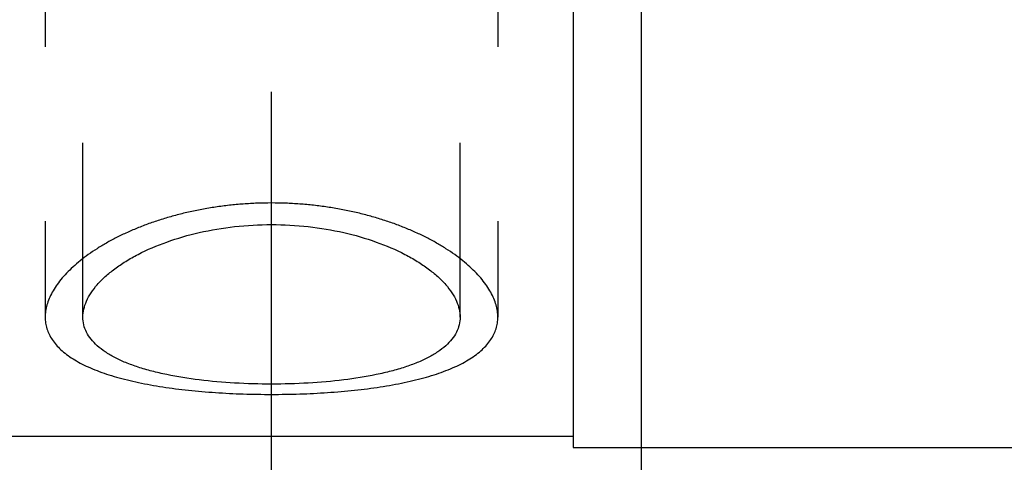
# Model space of a CAD drawing. Units: millimetres. Extents: x 0 to 420, y 0 to 297.
# Drawn here: x 201 to 214, y 146 to 152 of the extents above; entities that cross this region are included whole.
import ezdxf
from ezdxf.enums import TextEntityAlignment as Align

# ---------------------------------------------------------------- set-up
doc = ezdxf.new("R2010")
doc.units = ezdxf.units.MM
doc.header["$LTSCALE"] = 23.1
doc.linetypes.add('CENTER', pattern=[0.6, 0.375, -0.075, 0.075, -0.075])
doc.linetypes.add('HIDDEN', pattern=[0.2, 0.1, -0.1])
doc.layers.get('0').update_dxf_attribs({"linetype": 'CONTINUOUS'})
for name, color, linetype in [('30261635_DIM', 7, 'CONTINUOUS'), ('30338351_AXIS', 7, 'CONTINUOUS'), ('30338351_CL', 7, 'CONTINUOUS'), ('30338351_DIM', 7, 'CONTINUOUS'), ('30338351_HL', 7, 'CONTINUOUS')]:
    doc.layers.add(name, color=color, linetype=linetype)
doc.styles.get("Standard").update_dxf_attribs({"font": 'TXT.SHX', "width": 0.7})
doc.dimstyles.new('DIMSTYLE_3', dxfattribs={"dimtxt": 3.5, "dimasz": 3.5, "dimexe": 0.18, "dimexo": 0.0625, "dimgap": 0.09, "dimtad": 1, "dimdec": 3, "dimdsep": 46, "dimtxsty": 'STANDARD', "dimblk": '_FILLED', "dimblk1": '_FILLED', "dimblk2": '_FILLED', "dimcen": 0.09, "dimclrt": 2, "dimadec": 0, "dimazin": 0, "dimtp": 0.1, "dimtm": 0.1, "dimtfac": 1, "dimtdec": 3, "dimtofl": 0, "dimtmove": 0, "dimatfit": 3, "dimldrblk": '_FILLED', "dimfxl": 1, "dimtolj": 1, "dimarcsym": 0})
doc.dimstyles.new('DIMSTYLE_5', dxfattribs={"dimtxt": 3.5, "dimasz": 3.5, "dimexe": 0.18, "dimexo": 0.0625, "dimgap": 0.09, "dimtad": 1, "dimdec": 3, "dimdsep": 46, "dimtxsty": 'STANDARD', "dimblk": '_FILLED', "dimblk1": '_FILLED', "dimblk2": '_FILLED', "dimcen": 0.09, "dimclrt": 2, "dimadec": 0, "dimazin": 0, "dimtp": 0.15, "dimtm": 0.15, "dimtfac": 1, "dimtdec": 3, "dimtofl": 0, "dimtmove": 0, "dimatfit": 3, "dimldrblk": '_FILLED', "dimfxl": 1, "dimtolj": 1, "dimarcsym": 0})

# ---------------------------------------------------------------- blocks, each defined once
blk = doc.blocks.new('_FILLED')
at = {"color": 0, "linetype": 'BYBLOCK'}
blk.add_solid([(0, 0), (-1, 0.125), (-1, -0.125)], dxfattribs=at)
blk = doc.blocks.new('*D2')
at = {"layer": '30261635_DIM', "color": 3, "linetype": 'CONTINUOUS'}
for p, q in [((209.321, 163.567), (209.321, 102.082)), ((219.321, 163.579), (219.321, 102.082)), ((214.321, 103.582), (177.279, 103.582)), ((209.321, 103.582), (214.321, 103.582)), ((219.321, 103.582), (214.321, 103.582))]:
    blk.add_line(p, q, dxfattribs=at)
at = {"layer": '30261635_DIM', "color": 3, "linetype": 'CONTINUOUS', "xscale": 3.5, "yscale": 3.5, "zscale": 3.5, "rotation": 180}
blk.add_blockref('_FILLED', (209.321, 103.582), dxfattribs=at)
at = {"layer": '30261635_DIM', "color": 3, "linetype": 'CONTINUOUS', "xscale": 3.5, "yscale": 3.5, "zscale": 3.5}
blk.add_blockref('_FILLED', (219.321, 103.582), dxfattribs=at)
at = {"layer": '30261635_DIM', "color": 2, "linetype": 'CONTINUOUS'}
for s, width, p in [('10', 0.678571, (208.196, 104.457)), ('VERSTELLWEG', 0.80303, (208.196, 98.332))]:
    blk.add_text(s, height=3.5, dxfattribs=dict(at, width=width)).set_placement(p, align=Align.RIGHT)
blk = doc.blocks.new('*D5')
at = {"layer": '30338351_DIM', "color": 3, "linetype": 'CONTINUOUS'}
for p, q in [((209.321, 161.795), (209.321, 92.082)), ((259.321, 151.174), (259.321, 92.082)), ((209.321, 93.582), (234.321, 93.582)), ((259.321, 93.582), (234.321, 93.582))]:
    blk.add_line(p, q, dxfattribs=at)
at = {"layer": '30338351_DIM', "color": 3, "linetype": 'CONTINUOUS', "xscale": 3.5, "yscale": 3.5, "zscale": 3.5, "rotation": 180}
blk.add_blockref('_FILLED', (209.321, 93.582), dxfattribs=at)
at = {"layer": '30338351_DIM', "color": 3, "linetype": 'CONTINUOUS', "xscale": 3.5, "yscale": 3.5, "zscale": 3.5}
blk.add_blockref('_FILLED', (259.321, 93.582), dxfattribs=at)
at = {"layer": '30338351_DIM', "color": 2, "linetype": 'CONTINUOUS', "width": 0.75}
blk.add_text('50', height=3.5, dxfattribs=at).set_placement((234.321, 94.457), align=Align.CENTER)

msp = doc.modelspace()

# ---------------------------------------------------------------- linework, layer by layer
at = {"layer": '30338351_AXIS', "color": 3, "linetype": 'CENTER'}
msp.add_line((204.4214, 142.6318), (204.4214, 189.5823), dxfattribs=at)
at = {"layer": '30338351_CL', "color": 7, "linetype": 'CONTINUOUS'}
for p, q in [((208.4214, 180.5823), (208.4214, 146.5823)), ((200.4214, 146.7323), (208.4214, 146.7323)), ((208.4214, 146.5823), (214.8497, 146.5823))]:
    msp.add_line(p, q, dxfattribs=at)
at = {"layer": '30338351_CL', "color": 30, "linetype": 'CONTINUOUS'}
msp.add_line((204.4214, 146.8865), (204.4214, 151.1084), dxfattribs=at)
at = {"layer": '30338351_CL', "color": 3, "linetype": 'CONTINUOUS'}
for points in [[(204.4214, 149.8229), (204.3591, 149.8229), (204.2343, 149.8206), (204.0477, 149.8103), (203.8625, 149.7933), (203.6791, 149.7696), (203.4986, 149.7393), (203.3211, 149.7027), (203.148, 149.6599), (202.9793, 149.6113), (202.8164, 149.5572), (202.6594, 149.4978), (202.5095, 149.4338), (202.3669, 149.3653), (202.2328, 149.2932), (202.1072, 149.2176), (201.9911, 149.1393), (201.8847, 149.0587), (201.7887, 148.9764), (201.7031, 148.8928), (201.6285, 148.8085), (201.5649, 148.7238), (201.5128, 148.6394), (201.472, 148.5555), (201.4429, 148.4725), (201.4253, 148.3908), (201.4195, 148.3107), (201.4253, 148.2325), (201.4429, 148.1565), (201.472, 148.0828), (201.5128, 148.0118), (201.5649, 147.9436), (201.6285, 147.8783), (201.7031, 147.8162), (201.7887, 147.7573), (201.8847, 147.7019), (201.9911, 147.6498), (202.1072, 147.6014), (202.2328, 147.5565), (202.3669, 147.5153), (202.5095, 147.4775), (202.6594, 147.4435), (202.8164, 147.4129), (202.9793, 147.3858), (203.148, 147.3622), (203.3211, 147.3419), (203.4986, 147.3248), (203.6791, 147.311), (203.8625, 147.3003), (204.0477, 147.2927), (204.2343, 147.2882), (204.3591, 147.2872), (204.4214, 147.2872)], [(204.4214, 147.2872), (204.4838, 147.2872), (204.6086, 147.2882), (204.7952, 147.2927), (204.9804, 147.3003), (205.1638, 147.311), (205.3443, 147.3248), (205.5217, 147.3419), (205.6949, 147.3622), (205.8635, 147.3858), (206.0265, 147.4129), (206.1835, 147.4435), (206.3334, 147.4775), (206.476, 147.5153), (206.6101, 147.5565), (206.7357, 147.6014), (206.8518, 147.6498), (206.9582, 147.7019), (207.0542, 147.7573), (207.1398, 147.8162), (207.2144, 147.8783), (207.2779, 147.9436), (207.3301, 148.0118), (207.3709, 148.0828), (207.4, 148.1565), (207.4175, 148.2325), (207.4234, 148.3107), (207.4175, 148.3908), (207.4, 148.4725), (207.3709, 148.5555), (207.3301, 148.6394), (207.2779, 148.7238), (207.2144, 148.8085), (207.1398, 148.8928), (207.0542, 148.9764), (206.9582, 149.0587), (206.8518, 149.1393), (206.7357, 149.2176), (206.6101, 149.2932), (206.476, 149.3653), (206.3334, 149.4338), (206.1835, 149.4978), (206.0265, 149.5572), (205.8635, 149.6113), (205.6949, 149.6599), (205.5217, 149.7027), (205.3443, 149.7393), (205.1638, 149.7696), (204.9804, 149.7933), (204.7952, 149.8103), (204.6086, 149.8206), (204.4838, 149.8229), (204.4214, 149.8229)]]:
    msp.add_open_spline(points, degree=3, dxfattribs=at)
at = {"layer": '30338351_CL', "color": 7, "linetype": 'CONTINUOUS'}
for points, knots in [([(201.9214, 148.311), (201.9214, 148.3464), (201.9303, 148.4197), (201.9678, 148.5285), (202.0289, 148.6375), (202.1128, 148.7457), (202.2186, 148.8519), (202.3452, 148.955), (202.4915, 149.0535), (202.7175, 149.1809), (203.0409, 149.3186), (203.4705, 149.4417), (203.9365, 149.5191), (204.2584, 149.5366), (204.4214, 149.5366)], [0, 0, 0, 0, 0.0355251, 0.0735168, 0.1150021, 0.1606281, 0.210723, 0.2653732, 0.3244904, 0.38786, 0.525989, 0.6766845, 0.8361069, 1, 1, 1, 1]), ([(204.4214, 149.5366), (204.5845, 149.5366), (204.9063, 149.5191), (205.3724, 149.4417), (205.802, 149.3186), (206.1254, 149.1809), (206.3514, 149.0535), (206.4977, 148.955), (206.6243, 148.8519), (206.7301, 148.7457), (206.814, 148.6375), (206.8751, 148.5285), (206.9126, 148.4197), (206.9214, 148.3464), (206.9214, 148.311)], [0, 0, 0, 0, 0.1638931, 0.3233155, 0.474011, 0.61214, 0.6755096, 0.7346268, 0.789277, 0.8393719, 0.8849979, 0.9264832, 0.9644749, 1, 1, 1, 1]), ([(204.4214, 147.4235), (204.2586, 147.4235), (203.9387, 147.4324), (203.4744, 147.4726), (203.1082, 147.5302), (202.8389, 147.5923), (202.6575, 147.6449), (202.4927, 147.7046), (202.3462, 147.7714), (202.2193, 147.8452), (202.113, 147.9259), (202.0285, 148.0134), (201.967, 148.1074), (201.9296, 148.2074), (201.9214, 148.2768), (201.9214, 148.311)], [0, 0, 0, 0, 0.1719572, 0.3377583, 0.491783, 0.5629113, 0.6294822, 0.6911645, 0.747768, 0.7992817, 0.8459284, 0.8882338, 0.9270975, 0.9638182, 1, 1, 1, 1]), ([(206.9214, 148.311), (206.9214, 148.2768), (206.9133, 148.2074), (206.8759, 148.1074), (206.8143, 148.0134), (206.7299, 147.9259), (206.6236, 147.8452), (206.4966, 147.7714), (206.3501, 147.7046), (206.1854, 147.6449), (206.0039, 147.5923), (205.7347, 147.5302), (205.3685, 147.4726), (204.9042, 147.4324), (204.5843, 147.4235), (204.4214, 147.4235)], [0, 0, 0, 0, 0.0361818, 0.0729025, 0.1117662, 0.1540716, 0.2007183, 0.252232, 0.3088355, 0.3705178, 0.4370887, 0.508217, 0.6622417, 0.8280428, 1, 1, 1, 1])]:
    msp.add_open_spline(points, degree=3, knots=knots, dxfattribs=at)
at = {"layer": '30338351_HL', "color": 6, "linetype": 'HIDDEN'}
for p, q in [((201.9214, 148.311), (201.9214, 156.0147)), ((206.9214, 148.311), (206.9214, 156.0147)), ((201.4214, 154.202), (201.4214, 148.311)), ((207.4214, 154.202), (207.4214, 148.311))]:
    msp.add_line(p, q, dxfattribs=at)

# ---------------------------------------------------------------- dimensions: what is measured, and where the dimension line sits
at = {"layer": '30261635_DIM', "color": 3, "linetype": 'CONTINUOUS'}
dim = msp.add_linear_dim(base=(219.3214, 103.5823), p1=(209.3214, 163.5666), p2=(219.3214, 163.5789), text='<>\\PVERSTELLWEG', dimstyle='DIMSTYLE_3', dxfattribs=at)
dim.commit()
dim.dimension.update_dxf_attribs({"geometry": '*D2', "text_midpoint": (174.9042, 103.1448), "dimtype": 160})
at = {"layer": '30338351_DIM', "color": 3, "linetype": 'CONTINUOUS'}
dim = msp.add_linear_dim(base=(259.3214, 93.5823), p1=(209.3214, 161.7951), p2=(259.3214, 151.1744), dimstyle='DIMSTYLE_5', dxfattribs=at)
dim.commit()
dim.dimension.update_dxf_attribs({"geometry": '*D5', "text_midpoint": (231.6964, 96.2073), "dimtype": 160})

doc.saveas('drawing.dxf')
